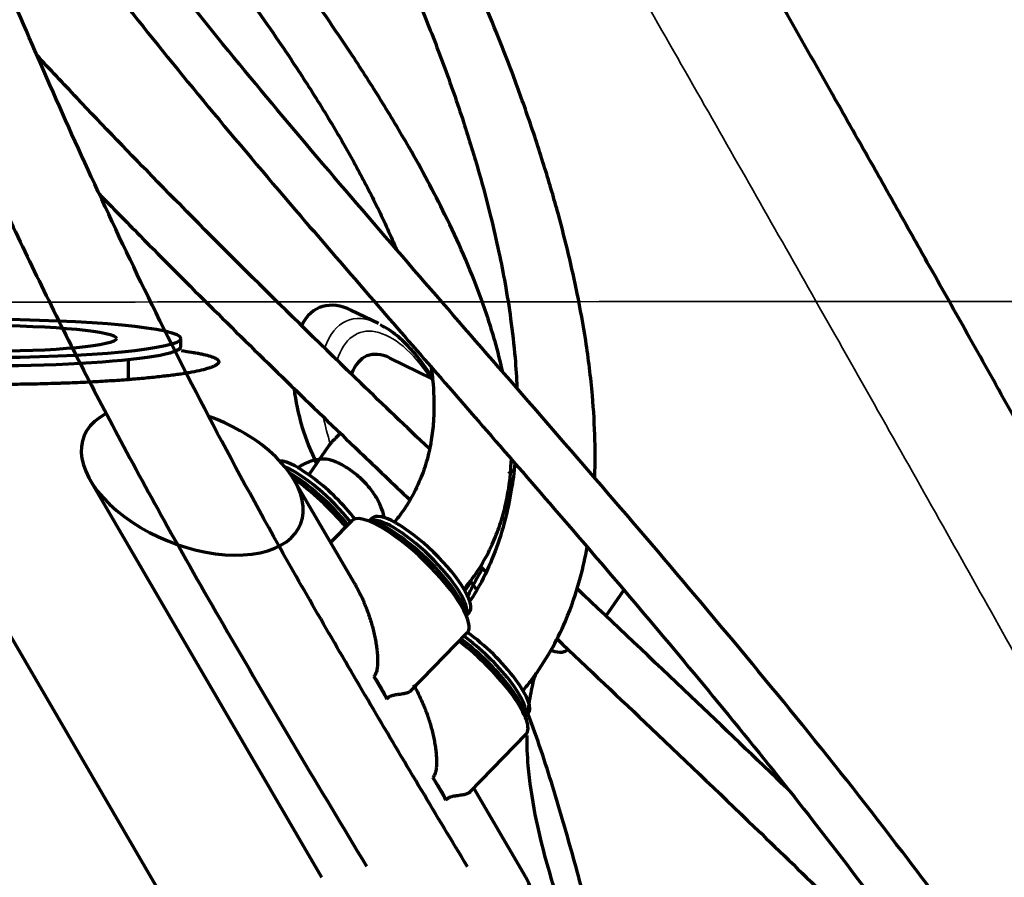
# Model space of a CAD drawing. Units: millimetres. Extents: x -1072 to 1050, y -892 to 901.
# Drawn here: x 444 to 566, y -502 to -396 of the extents above; entities that cross this region are included whole.
import ezdxf

# ---------------------------------------------------------------- set-up
doc = ezdxf.new("R2010")
doc.units = ezdxf.units.MM
doc.layers.add('Isometric$1', color=7, linetype='Continuous', true_color=0xffffff)
doc.layers.add('Top$2', color=7, linetype='Continuous', true_color=0xffffff)

msp = doc.modelspace()

# ---------------------------------------------------------------- linework, layer by layer
at = {"layer": 'Isometric$1', "color": 175, "linetype": 'Continuous', "lineweight": 70}
for p, q in [((463.79, -436.42), (463.79, -435.42)), ((457.29, -440.53), (457.29, -438.03))]:
    msp.add_line(p, q, dxfattribs=at)
for major_axis in [(25, 0), (17, 0)]:
    msp.add_ellipse((438.79, -435.42), major_axis=major_axis, ratio=0.095846, dxfattribs=at)
msp.add_ellipse((438.79, -436.42), major_axis=(-25, 0), ratio=0.095846, start_param=0, end_param=3.141593, dxfattribs=at)
at = {"layer": 'Isometric$1', "color": 175, "linetype": 'Continuous', "lineweight": 35}
msp.add_open_spline([(0, -431.22), (58.52, -431.18), (117.05, -431.13), (234.1, -431.05), (292.62, -431.01), (409.67, -430.93), (468.19, -430.88), (555.98, -430.82), (585.24, -430.8), (643.77, -430.76), (673.03, -430.74), (702.29, -430.72)], degree=3, knots=[0, 0, 0, 0, 0.25, 0.25, 0.5, 0.5, 0.75, 0.75, 0.875, 0.875, 1, 1, 1, 1], dxfattribs=at)
at = {"layer": 'Isometric$1', "color": 175, "linetype": 'Continuous', "lineweight": 70}
msp.add_open_spline([(463.83, -436.93), (464.3, -436.99), (464.74, -437.05), (465.25, -437.14), (465.42, -437.16), (465.57, -437.19), (465.67, -437.21), (465.73, -437.22), (465.98, -437.26), (466.17, -437.3), (466.7, -437.42), (467.01, -437.49), (467.55, -437.65), (467.77, -437.73), (468.04, -437.86), (468.12, -437.9), (468.23, -437.96), (468.27, -437.99), (468.31, -438.03), (468.34, -438.05), (468.35, -438.06), (468.46, -438.15), (468.5, -438.24), (468.5, -438.41), (468.45, -438.5), (468.27, -438.67), (468.14, -438.76), (467.91, -438.87), (467.86, -438.89), (467.79, -438.92), (467.76, -438.93), (467.7, -438.96), (467.57, -439.01), (467.41, -439.06), (467, -439.19), (466.38, -439.36), (465.59, -439.53), (464.93, -439.65), (464.7, -439.69), (464.34, -439.75), (464.22, -439.77), (464.03, -439.8), (463.97, -439.81), (463.84, -439.83), (463.78, -439.84), (463.19, -439.92), (462.64, -440), (461.46, -440.14), (460.84, -440.21), (459.53, -440.35), (458.84, -440.41), (457.94, -440.49), (457.75, -440.5), (457.47, -440.52), (457.38, -440.53), (457.19, -440.55), (456.73, -440.58), (456.25, -440.62), (455.09, -440.7), (453.49, -440.79), (451.81, -440.88), (450.52, -440.93), (450.08, -440.95), (449.53, -440.97), (449.42, -440.98), (449.2, -440.98), (449.08, -440.99), (448.75, -441), (448.52, -441.01), (447.4, -441.04), (446.5, -441.07), (444.67, -441.1), (443.75, -441.12), (441.9, -441.14), (440.96, -441.14), (439.9, -441.14), (439.79, -441.14), (439.55, -441.14), (439.43, -441.14), (439.08, -441.14), (438.84, -441.14), (438.14, -441.14), (437.67, -441.13), (436.28, -441.12), (435.36, -441.11), (433.54, -441.07), (432.63, -441.04), (431.29, -441), (430.84, -440.99), (430.29, -440.97), (430.18, -440.96), (429.96, -440.95), (429.63, -440.94), (429.3, -440.93), (428.22, -440.88), (427.38, -440.84), (425.74, -440.75), (424.94, -440.7), (423.78, -440.62), (423.4, -440.59), (422.84, -440.55), (422.56, -440.53), (422.28, -440.5), (422.1, -440.49), (422, -440.48), (421.19, -440.41), (420.49, -440.35), (419.18, -440.21), (418.56, -440.15), (417.38, -440), (416.83, -439.93), (416.18, -439.83), (415.99, -439.8), (415.8, -439.77), (415.68, -439.75), (415.61, -439.74), (415.31, -439.69), (415.08, -439.65), (414.42, -439.53), (414.03, -439.45), (413.32, -439.28), (413, -439.2), (412.6, -439.07), (412.47, -439.02), (412.3, -438.96), (412.25, -438.94), (412.17, -438.9), (412.15, -438.89), (412.1, -438.87), (412.07, -438.86), (411.87, -438.76), (411.73, -438.68), (411.55, -438.5), (411.5, -438.41), (411.5, -438.33)], degree=3, knots=[0, 0, 0, 0, 0.024313, 0.024313, 0.030906, 0.034202, 0.034202, 0.037498, 0.037498, 0.050683, 0.050683, 0.077053, 0.077053, 0.103423, 0.103423, 0.116608, 0.116608, 0.1232, 0.126496, 0.126496, 0.129793, 0.129793, 0.156163, 0.156163, 0.182533, 0.182533, 0.208902, 0.208902, 0.215495, 0.215495, 0.218791, 0.218791, 0.222087, 0.235272, 0.235272, 0.261642, 0.288012, 0.288012, 0.301197, 0.301197, 0.30779, 0.30779, 0.311086, 0.311086, 0.314382, 0.314382, 0.340752, 0.340752, 0.367122, 0.367122, 0.393492, 0.393492, 0.400084, 0.400084, 0.403381, 0.403381, 0.406677, 0.419862, 0.419862, 0.446232, 0.472602, 0.472602, 0.485787, 0.485787, 0.489083, 0.489083, 0.492379, 0.492379, 0.498972, 0.498972, 0.525341, 0.525341, 0.551711, 0.551711, 0.578081, 0.578081, 0.581378, 0.581378, 0.584674, 0.584674, 0.591266, 0.591266, 0.604451, 0.604451, 0.630821, 0.630821, 0.657191, 0.657191, 0.670376, 0.670376, 0.673672, 0.673672, 0.676969, 0.683561, 0.683561, 0.709931, 0.709931, 0.736301, 0.736301, 0.749486, 0.749486, 0.756078, 0.759375, 0.759375, 0.762671, 0.762671, 0.789041, 0.789041, 0.815411, 0.815411, 0.84178, 0.84178, 0.848373, 0.851669, 0.851669, 0.854965, 0.854965, 0.86815, 0.86815, 0.89452, 0.89452, 0.92089, 0.92089, 0.934075, 0.934075, 0.940668, 0.940668, 0.943964, 0.943964, 0.94726, 0.94726, 0.97363, 0.97363, 1, 1, 1, 1], dxfattribs=at)
at = {"layer": 'Top$2', "color": 175, "linetype": 'Continuous', "lineweight": 70}
for p, q in [((674.99, -871.38, 252.81), (172.38, -8.35, -187.12)), ((488.33, -433.58, -48.41), (484.96, -431.93, -46.5)), ((484.96, -431.93, -46.5), (484.96, -431.93, -46.5)), ((495.01, -440.42, -48), (489.75, -437.85, -45.01)), ((482.23, -448.66, -23.72), (479.7, -452.36, -16.47)), ((452.53, -453.02, 15.34), (481.26, -502.36, 40.5)), ((485.38, -465.89, -7.07), (477.88, -453.02, -13.63)), ((485.01, -458.07, -15.84), (482.39, -460.77, -9.68)), ((487.56, -457.75, -19.12), (487.24, -458.08, -18.37)), ((499.08, -466.79, -21.66), (499.85, -465.65, -23.88)), ((516.59, -469.91, -38.01), (518.8, -466.68, -44.32)), ((499.28, -469.79, -18.37), (499.6, -469.46, -19.12)), ((492.36, -479.21, 0.61), (499.35, -472.01, -15.84)), ((487.75, -477.4, 3.75), (489.37, -480.18, 5.16)), ((506.6, -482.36, -11.96), (506.92, -482.03, -12.71)), ((499.68, -491.78, 7.01), (506.67, -484.58, -9.43)), ((495.07, -489.97, 10.16), (496.69, -492.75, 11.57)), ((506.62, -502.36, 11.53), (500.16, -491.28, 5.88)), ((481.26, -502.36, 40.5), (481.26, -502.36, 40.5))]:
    msp.add_line(p, q, dxfattribs=at)
at = {"layer": 'Top$2', "color": 175, "linetype": 'Continuous', "lineweight": 70, "extrusion": (0.595064, 0.612056, 0.520851)}
for centre, major_axis, ratio, start_param, end_param in [((486.45, -445.67, -32.05), (-1.48, 13.74, -14.45), 0.539617, 0, 0.89335), ((490.83, -447.81, -34.53), (-1.08, 9.96, -10.48), 0.539617, 6.283117, 7.277558), ((486.45, -445.67, -32.05), (-1.48, 13.74, -14.45), 0.539617, 1.588526, 2.247082), ((465.2, -453.02, 0.86), (12.68, 0, -14.49), 0.612056, 2.060256, 6.283185), ((465.2, -453.02, 0.86), (12.68, 0, -14.49), 0.612056, 0.718992, 1.015284), ((465.2, -453.02, 0.86), (12.68, 0, -14.49), 0.612056, 0, 0.718992), ((481.31, -456.69, -13.23), (6.02, -5.86), 0.520851, 1.106884, 2.833975), ((480.84, -457.16, -12.14), (-6.02, 5.86), 0.520851, 4.266541, 5.688112), ((480.38, -457.64, -11.04), (6.45, -6.27), 0.520851, 1.156561, 2.306383), ((479.91, -458.12, -9.95), (7.17, -6.97), 0.520851, 1.196726, 2.12442), ((492.18, -465.04, -15.84), (7.17, -6.97), 0.520851, 0.000009, 3.141568), ((493.58, -463.61, -19.12), (6.02, -5.86), 0.520851, 0.000062, 3.141556), ((492.65, -464.56, -16.93), (6.45, -6.27), 0.520851, 0.297139, 2.844381), ((493.11, -464.08, -18.03), (-6.02, 5.86), 0.520851, 3.248272, 6.176531), ((505.53, -468.37, -27.18), (-6.35, 5.62, 0.65), 0.578214, 0.701603, 0.902174), ((500.9, -476.18, -12.71), (6.02, -5.86), 0.520851, 0.000062, 2.069488), ((499.5, -477.61, -9.43), (7.17, -6.97), 0.520851, 0.000009, 1.983539), ((499.97, -477.13, -10.53), (6.45, -6.27), 0.520851, 0.297139, 2.03277), ((500.43, -476.65, -11.62), (-6.02, 5.86), 0.520851, 3.248272, 5.210295), ((505.53, -468.37, -27.18), (-6.35, 5.62, 0.65), 0.578214, 2.527065, 3.141541), ((482.27, -475.24, 7.48), (-7.17, 6.97), 0.520851, 3.68884, 4.136991), ((489.59, -487.81, 13.89), (-7.17, 6.97), 0.520851, 3.68884, 4.136991), ((493.94, -502.36, 26.01), (-12.68, 0, 14.49), 0.612056, 0.718992, 3.141651)]:
    msp.add_ellipse(centre, major_axis=major_axis, ratio=ratio, start_param=start_param, end_param=end_param, dxfattribs=at)
at = {"layer": 'Top$2', "color": 175, "linetype": 'Continuous', "lineweight": 35, "extrusion": (0.595064, 0.612056, 0.520851)}
for centre, major_axis, ratio, start_param, end_param in [((489.82, -447.32, -33.96), (1.48, -13.74, 14.45), 0.539617, 3.141579, 4.163783), ((490.83, -447.81, -34.53), (-1.37, 12.71, -13.37), 0.539617, 5.613122, 7.33374), ((489.82, -447.32, -33.96), (1.48, -13.74, 14.45), 0.539617, 4.870303, 5.092805), ((511.9, -459.07, -45.39), (7.54, -6.67, -0.77), 0.578214, 2.880457, 3.066657)]:
    msp.add_ellipse(centre, major_axis=major_axis, ratio=ratio, start_param=start_param, end_param=end_param, dxfattribs=at)
at = {"layer": 'Top$2', "color": 175, "linetype": 'Continuous', "lineweight": 70}
for points, knots in [([(294.15, -107.54, -209.69), (293.43, -108.51, -207.73), (292.15, -110.7, -203.69), (290.89, -114.46, -197.83), (290.31, -118.45, -192.48), (290.23, -122.49, -187.65), (290.54, -126.33, -183.48), (291.07, -129.72, -180.1), (291.78, -133.27, -176.75), (292.95, -137.87, -172.67), (295.09, -144.57, -167.25), (298.56, -153.53, -160.68), (303.31, -163.93, -153.89), (308.8, -174.61, -147.62), (313.92, -183.86, -142.6), (318.62, -191.95, -138.46), (324.03, -200.92, -134.1), (330.95, -211.97, -129.02), (339.86, -225.62, -123.16), (349.73, -240.21, -117.28), (359.94, -254.95, -111.63), (370.01, -269.19, -106.4), (379.62, -282.64, -101.58), (388.88, -295.56, -96.98), (397.84, -308.13, -92.44), (406.34, -320.4, -87.73), (414.89, -333.12, -82.55), (423.42, -346.09, -77.06), (432.04, -359.21, -71.49), (440.47, -371.7, -66.44), (449.07, -383.79, -62.06), (458.27, -395.78, -58.48), (468.43, -408.19, -55.5), (478.04, -419.52, -53.17), (486.81, -429.68, -51.25), (494.67, -438.72, -49.61), (503.06, -448.36, -47.87), (512.05, -458.74, -45.94), (521.54, -469.85, -43.73), (531.39, -481.65, -41.12), (541.17, -493.79, -38.03), (549.52, -504.68, -34.77), (556.07, -513.69, -31.66), (560.81, -520.55, -29.02), (564.5, -526.16, -26.65), (567.36, -530.69, -24.58), (569.92, -534.93, -22.53), (572.71, -539.73, -20.07), (576.01, -545.68, -16.85), (581.3, -555.77, -11.03), (587.91, -569.74, -2.17), (595.11, -587.33, 10.27), (601.28, -604.95, 23.93), (605.36, -619.29, 36.12), (607.72, -629.22, 45.09), (608.89, -634.68, 50.17), (609.6, -638.38, 53.71), (609.94, -640.26, 55.54), (610, -640.6, 55.87)], [0, 0, 0, 0, 0.009183, 0.018849, 0.027156, 0.034228, 0.041851, 0.047468, 0.051221, 0.059121, 0.069191, 0.081583, 0.098489, 0.113763, 0.126883, 0.137638, 0.148064, 0.165039, 0.18482, 0.206855, 0.228652, 0.250622, 0.271453, 0.291014, 0.312017, 0.333367, 0.355304, 0.383815, 0.412609, 0.441461, 0.469675, 0.497038, 0.524043, 0.551201, 0.569043, 0.58725, 0.60671, 0.627472, 0.649508, 0.672784, 0.697262, 0.721085, 0.737155, 0.750888, 0.762307, 0.771164, 0.778743, 0.788626, 0.801151, 0.816104, 0.852329, 0.890156, 0.928092, 0.964849, 0.977663, 0.988702, 0.997969, 1, 1, 1, 1]), ([(620.72, -652.22, 57.26), (620.72, -652.2, 57.24), (620.43, -650.18, 55.2), (619.86, -646.59, 51.63), (618.8, -640.74, 45.97), (617.4, -633.92, 39.56), (615.34, -625.28, 31.75), (612.7, -615.59, 23.38), (609.6, -605.53, 15.11), (606.08, -595.27, 7.07), (602.16, -584.86, -0.68), (598.38, -575.71, -7.12), (594.92, -567.89, -12.36), (591.99, -561.58, -16.42), (589, -555.45, -20.2), (586.12, -549.84, -23.51), (583.56, -545.04, -26.22), (581.38, -541.1, -28.36), (579.43, -537.69, -30.15), (577.4, -534.22, -31.9), (574.87, -530.04, -33.92), (571.59, -524.85, -36.28), (567.65, -518.91, -38.76), (563.29, -512.63, -41.16), (558.79, -506.38, -43.35), (551.77, -496.98, -46.38), (542.01, -484.57, -49.82), (529.41, -469.33, -53.33), (516.93, -454.71, -56.25), (504.89, -440.85, -58.79), (493.23, -427.46, -61.19), (481.89, -414.32, -63.68), (470.75, -401.06, -66.53), (460.35, -388.1, -69.88), (451.54, -376.1, -73.91), (443.65, -364.68, -78.33), (436.34, -353.7, -82.88), (428.82, -342.22, -87.77), (420.77, -330.03, -92.91), (412.08, -317.13, -98.13), (403, -304.13, -103.04), (393.85, -291.33, -107.63), (384.9, -278.83, -112.08), (375.75, -266.03, -116.68), (366.67, -253.17, -121.42), (357.76, -240.34, -126.3), (348.85, -227.21, -131.56), (340.7, -214.8, -136.83), (333.11, -202.83, -142.23), (326.32, -191.66, -147.6), (319.67, -180.09, -153.6), (313.44, -168.34, -160.27), (308.43, -157.76, -166.99), (304.88, -149.02, -173.21), (302.68, -142.52, -178.33), (301.5, -138.14, -182.13), (300.84, -135.14, -184.9), (300.37, -132.54, -187.42), (299.99, -129.48, -190.58), (299.86, -125.93, -194.6), (300.13, -122.75, -198.65), (300.8, -119.84, -202.83), (301.77, -117.52, -206.67), (302.62, -116.13, -209.26), (303.06, -115.53, -210.48)], [0, 0, 0, 0, 0.000127, 0.011785, 0.02102, 0.034642, 0.052264, 0.072769, 0.093469, 0.114169, 0.135401, 0.157902, 0.170694, 0.183725, 0.196805, 0.208395, 0.218115, 0.226057, 0.232317, 0.238714, 0.246918, 0.257267, 0.269502, 0.281841, 0.293928, 0.305769, 0.336306, 0.365671, 0.394236, 0.42211, 0.448277, 0.475602, 0.50406, 0.533657, 0.563729, 0.588782, 0.613687, 0.638341, 0.662703, 0.686837, 0.709847, 0.729162, 0.748782, 0.768385, 0.787686, 0.806442, 0.82487, 0.845008, 0.860149, 0.875976, 0.892295, 0.908891, 0.925395, 0.93722, 0.946859, 0.954545, 0.957711, 0.961421, 0.967556, 0.973758, 0.981376, 0.98731, 0.994026, 1, 1, 1, 1]), ([(515.19, -452.73, -56.59), (515.19, -452.64, -56.7), (515.25, -451.09, -58.58), (515.26, -447.69, -62.59), (514.93, -442.07, -68.81), (514.17, -435.96, -75.13), (513.12, -430.13, -80.78), (511.96, -424.91, -85.6), (510.63, -419.73, -90.16), (508.97, -414.05, -94.94), (507.04, -408.17, -99.64), (505, -402.52, -103.95), (503.02, -397.45, -107.65), (500.92, -392.39, -111.2), (498.48, -386.82, -114.95), (495.64, -380.73, -118.87), (492.67, -374.73, -122.52), (489.89, -369.39, -125.61), (487.12, -364.28, -128.45), (484.05, -358.86, -131.33), (480.34, -352.57, -134.47), (476.38, -346.18, -137.45), (472.46, -340.16, -140.05), (469.19, -335.34, -141.98), (466.41, -331.37, -143.47), (463.82, -327.76, -144.75), (460.8, -323.68, -146.1), (457.31, -319.11, -147.47), (453.32, -314.11, -148.8), (449.04, -308.98, -149.93), (444.8, -304.16, -150.77), (440.63, -299.62, -151.32), (436.72, -295.59, -151.59), (432.77, -291.73, -151.61), (428.63, -287.84, -151.47), (423.51, -283.17, -151.1), (416.82, -277.28, -150.38), (409.44, -270.96, -149.36), (401.87, -264.62, -148.17), (395.9, -259.67, -147.16), (392.24, -256.65, -146.53), (391.02, -255.65, -146.31)], [0, 0, 0, 0, 0.001253, 0.02078, 0.045427, 0.075858, 0.102353, 0.124432, 0.147439, 0.174226, 0.204301, 0.23147, 0.256305, 0.278977, 0.306845, 0.339864, 0.371514, 0.399084, 0.423073, 0.452118, 0.485504, 0.521872, 0.554578, 0.58264, 0.600086, 0.619435, 0.641769, 0.666873, 0.694459, 0.724123, 0.751592, 0.774344, 0.799308, 0.81886, 0.837941, 0.863088, 0.894225, 0.930774, 0.958868, 0.986436, 1, 1, 1, 1]), ([(395.44, -267.48, -137.47), (397.56, -269.24, -137.82), (403.47, -274.16, -138.79), (411.37, -280.86, -139.95), (419.01, -287.54, -140.82), (424.89, -292.88, -141.26), (429.72, -297.46, -141.39), (433.57, -301.32, -141.27), (437, -304.93, -140.94), (440.72, -309.03, -140.37), (444.75, -313.71, -139.48), (448.59, -318.39, -138.36), (451.74, -322.42, -137.24), (454.37, -325.87, -136.18), (457.03, -329.46, -135), (460.25, -333.95, -133.41), (464.15, -339.6, -131.21), (468.32, -345.96, -128.51), (472.29, -352.33, -125.55), (475.62, -357.95, -122.76), (478.38, -362.8, -120.21), (480.79, -367.18, -117.81), (483.12, -371.59, -115.3), (485.62, -376.52, -112.37), (488.32, -382.11, -108.89), (491.09, -388.19, -104.9), (493.83, -394.67, -100.42), (496.47, -401.45, -95.46), (498.84, -408.23, -90.19), (500.77, -414.52, -85.02), (502.22, -419.93, -80.31), (503.27, -424.5, -76.15), (504.11, -428.75, -72.1), (504.8, -433.12, -67.77), (505.3, -437.43, -63.26), (505.48, -440.3, -60.1), (505.53, -441.53, -58.71)], [0, 0, 0, 0, 0.027089, 0.076789, 0.110149, 0.143026, 0.172759, 0.195198, 0.216378, 0.24229, 0.273514, 0.305235, 0.330647, 0.34909, 0.369812, 0.397444, 0.432255, 0.474026, 0.513848, 0.54782, 0.575745, 0.599702, 0.6243, 0.652848, 0.685163, 0.720474, 0.756141, 0.793633, 0.832132, 0.865831, 0.893339, 0.916492, 0.936023, 0.957894, 0.981921, 1, 1, 1, 1]), ([(503.73, -439.45, -59.1), (503.46, -438.22, -60.24), (502.66, -435.05, -63.05), (500.46, -428.42, -68.33), (496.87, -420.33, -73.74), (492.6, -412.38, -78.2), (488.71, -405.88, -81.4), (485.06, -400.18, -83.92), (480.94, -394.12, -86.33), (475.38, -386.38, -89.08), (468.18, -376.95, -91.94), (459.28, -365.97, -94.67), (449.98, -355, -96.94), (440.58, -344.27, -98.8), (431.38, -333.99, -100.37), (423.29, -325.04, -101.65), (416.15, -317.14, -102.77), (409.69, -309.99, -103.8), (403.28, -302.85, -104.86), (399, -298.05, -105.6), (397.21, -296.05, -105.92)], [0, 0, 0, 0, 0.021353, 0.055691, 0.120788, 0.178422, 0.220438, 0.261859, 0.306438, 0.354817, 0.439581, 0.527321, 0.614209, 0.69662, 0.771863, 0.838332, 0.876524, 0.919121, 0.966483, 1, 1, 1, 1]), ([(396.52, -306.33, -93.05), (399.9, -315.63, -85.99), (406.69, -334.16, -71.96), (417.22, -361.86, -51.45), (428.51, -389.7, -31.62), (438.21, -411.66, -16.9), (445.84, -427.66, -6.82), (450.73, -437.49, -0.85), (456.12, -447.88, 5.2), (462.41, -459.38, 11.53), (469.83, -472.39, 18.34), (478.13, -486.45, 25.38), (483.92, -496.14, 30.14), (486.84, -500.97, 32.49)], [0, 0, 0, 0, 0.145539, 0.291486, 0.437209, 0.583263, 0.633014, 0.682918, 0.733286, 0.790144, 0.855483, 0.928003, 1, 1, 1, 1]), ([(424.71, -335.99, -90.4), (426.49, -337.97, -90.11), (430.89, -342.87, -89.38), (437.68, -350.51, -88.15), (445.13, -359.07, -86.61), (452.3, -367.52, -84.87), (458.77, -375.43, -82.97), (463.87, -381.91, -81.18), (467.64, -386.87, -79.66), (470.49, -390.72, -78.38), (473.21, -394.52, -77.04), (476.12, -398.71, -75.43), (479.32, -403.53, -73.42), (482.57, -408.76, -70.98), (485.5, -413.88, -68.32), (488.1, -418.85, -65.46), (489.75, -422.39, -63.17), (490.53, -424.26, -61.88), (490.56, -424.33, -61.83)], [0, 0, 0, 0, 0.060533, 0.15384, 0.251301, 0.352669, 0.449457, 0.531352, 0.582915, 0.625386, 0.667334, 0.717288, 0.774462, 0.838076, 0.889589, 0.943274, 0.997825, 1, 1, 1, 1]), ([(604.8, -513.26, -87.84), (601.8, -507.71, -90.93), (596.05, -497.12, -96.8), (587.74, -481.99, -105.09), (580.17, -468.3, -112.53), (573.34, -456.01, -119.16), (567.28, -445.17, -124.99), (561.99, -435.72, -130.04), (557.46, -427.66, -134.34), (553.46, -420.56, -138.12), (549.3, -413.17, -142.04), (544.4, -404.51, -146.63), (538.41, -393.93, -152.21), (531.45, -381.68, -158.66), (523.53, -367.78, -165.94), (516.72, -355.86, -172.17), (512.54, -348.56, -175.97), (511.33, -346.45, -177.07)], [0, 0, 0, 0, 0.098174, 0.187952, 0.269479, 0.342787, 0.407888, 0.463991, 0.512344, 0.552947, 0.591929, 0.645638, 0.709466, 0.783403, 0.867441, 0.961575, 1, 1, 1, 1]), ([(499.39, -501.04, 18.22), (495.55, -494.7, 15.17), (488.02, -482.08, 8.93), (477.31, -463.72, -0.39), (467.81, -446.41, -9.89), (459.76, -430.48, -19.41), (452.72, -415.58, -28.87), (446.46, -401.58, -38.17), (440.8, -388.31, -47.3), (433.61, -370.76, -59.71), (428.49, -357.57, -69.35), (425.08, -348.61, -76)], [0, 0, 0, 0, 0.121066, 0.241602, 0.351878, 0.454713, 0.553236, 0.646546, 0.733899, 0.819316, 1, 1, 1, 1]), ([(494.62, -449.11, -37.35), (491.78, -446.4, -37.29), (484.34, -439.28, -37.15), (473.04, -428.23, -37.23), (461.3, -416.42, -37.7), (452.44, -407.22, -38.38), (447.53, -401.98, -38.93), (445.88, -400.2, -39.13)], [0, 0, 0, 0, 0.162858, 0.429202, 0.672274, 0.888487, 1, 1, 1, 1]), ([(453.64, -417.46, -27.72), (455.31, -419.18, -27.6), (459.96, -423.94, -27.33), (467.69, -431.69, -27.04), (476.81, -440.66, -26.93), (484.99, -448.56, -26.98), (490.14, -453.47, -27.1), (492.23, -455.45, -27.15)], [0, 0, 0, 0, 0.137358, 0.379798, 0.616094, 0.845622, 1, 1, 1, 1]), ([(495.11, -440.46, -48.07), (495.06, -440.37, -48.11), (494.51, -439.47, -48.55), (493.38, -437.84, -49.17), (491.59, -435.86, -49.45), (489.93, -434.46, -49.2), (488.91, -433.91, -48.69), (488.54, -433.74, -48.46)], [0, 0, 0, 0, 0.027964, 0.302113, 0.576514, 0.845136, 1, 1, 1, 1]), ([(494.85, -438.81, -49.71), (494.96, -439.56, -48.96), (495.21, -441.75, -46.67), (495.28, -444.78, -43.18), (494.97, -447.83, -39.24), (494.47, -450.27, -35.81), (493.64, -452.79, -31.9), (492.57, -455.01, -28.07), (491.42, -456.84, -24.6), (490.67, -457.81, -22.61), (490.31, -458.26, -21.67)], [0, 0, 0, 0, 0.10267, 0.297559, 0.403254, 0.51704, 0.643176, 0.787859, 0.898507, 1, 1, 1, 1]), ([(483.46, -447.3, -26.72), (483.44, -447.32, -26.67), (483.42, -447.35, -26.62), (483.38, -447.4, -26.52), (483.36, -447.43, -26.46), (483.32, -447.48, -26.35), (483.3, -447.5, -26.3), (483.26, -447.54, -26.21), (483.25, -447.55, -26.18), (483.23, -447.58, -26.13), (483.22, -447.59, -26.1), (483.16, -447.66, -25.95), (483.11, -447.71, -25.83), (483.03, -447.79, -25.66), (483.01, -447.81, -25.6), (482.97, -447.85, -25.51), (482.95, -447.87, -25.48), (482.93, -447.89, -25.42), (482.92, -447.9, -25.39), (482.85, -447.97, -25.24), (482.8, -448.02, -25.12), (482.7, -448.12, -24.89), (482.65, -448.17, -24.78), (482.59, -448.23, -24.64), (482.58, -448.24, -24.61), (482.56, -448.26, -24.55), (482.52, -448.3, -24.47), (482.49, -448.34, -24.39), (482.43, -448.41, -24.24), (482.39, -448.45, -24.14), (482.35, -448.5, -24.04)], [0, 0, 0, 0, 0.0625, 0.0625, 0.125, 0.125, 0.1875, 0.1875, 0.21875, 0.21875, 0.25, 0.25, 0.375, 0.375, 0.4375, 0.4375, 0.46875, 0.46875, 0.5, 0.5, 0.625, 0.625, 0.75, 0.75, 0.78125, 0.78125, 0.8125, 0.875, 0.875, 1, 1, 1, 1]), ([(489.08, -457.78, -20.82), (488.93, -457.05, -21.5), (488.55, -455.89, -22.43), (487.38, -454.1, -23.21), (486.14, -452.74, -23.38), (484.8, -451.7, -23.08), (483.92, -451.18, -22.68), (483.4, -450.92, -22.39), (482.99, -450.74, -22.14), (482.64, -450.6, -21.9), (481.99, -450.42, -21.37), (481.1, -450.37, -20.42), (479.86, -450.62, -18.7), (478.86, -451.12, -16.98), (478.31, -451.48, -15.93), (478.29, -451.49, -15.89)], [0, 0, 0, 0, 0.197447, 0.289323, 0.36963, 0.43751, 0.486144, 0.504636, 0.522185, 0.561663, 0.629359, 0.724763, 0.846682, 0.993842, 1, 1, 1, 1]), ([(498.95, -466.6, -21.74), (499.08, -466.44, -22.07), (499.83, -465.51, -24.03), (501.08, -463.76, -27.5), (502.44, -461.19, -32.08), (503.42, -458.7, -36.13), (504.1, -456.32, -39.69), (504.62, -453.6, -43.48), (504.79, -451.63, -46.01), (504.84, -450.41, -47.49)], [0, 0, 0, 0, 0.039702, 0.239689, 0.412158, 0.562881, 0.695914, 0.814002, 1, 1, 1, 1]), ([(505.28, -450.92, -47.4), (505.17, -452.04, -45.95), (504.84, -454.46, -42.74), (504.06, -458.16, -37.49), (502.84, -462.03, -31.56), (501.33, -465.38, -25.89), (500.17, -467.34, -22.26), (499.65, -468.13, -20.74), (499.65, -468.13, -20.73)], [0, 0, 0, 0, 0.169468, 0.370099, 0.586438, 0.824056, 0.998496, 1, 1, 1, 1]), ([(505.09, -451.87, -46.07), (504.92, -451.92, -45.81), (504.7, -452.03, -45.43), (504.53, -452.19, -45.05), (504.49, -452.24, -44.94)], [0, 0, 0, 0, 0.703431, 1, 1, 1, 1]), ([(506.28, -479.17, -15.33), (506.65, -478.73, -16.28), (507.87, -477.2, -19.47), (509.72, -474.42, -24.85), (511.81, -470.2, -32.2), (513.31, -465.83, -39.05), (514.03, -462.61, -43.66), (514.27, -461.34, -45.43)], [0, 0, 0, 0, 0.100396, 0.335427, 0.545273, 0.823489, 1, 1, 1, 1]), ([(501.29, -464, -27.47), (500.78, -464.77, -25.97), (500.12, -465.93, -23.85), (499.53, -467.21, -21.69), (499.37, -467.58, -21.07)], [0, 0, 0, 0, 0.717466, 1, 1, 1, 1]), ([(485.36, -465.86, -7.08), (485.43, -465.98, -7.02), (485.5, -466.11, -6.95), (485.7, -466.47, -6.76), (485.82, -466.7, -6.62), (486.06, -467.18, -6.34), (486.18, -467.42, -6.19), (486.4, -467.9, -5.87), (486.51, -468.15, -5.7), (486.66, -468.52, -5.44), (486.74, -468.71, -5.31), (486.81, -468.89, -5.17), (486.86, -469.02, -5.08), (486.88, -469.08, -5.03), (487, -469.4, -4.8), (487.09, -469.65, -4.6), (487.26, -470.15, -4.2), (487.34, -470.4, -4), (487.49, -470.9, -3.58), (487.56, -471.15, -3.37), (487.69, -471.65, -2.93), (487.75, -471.9, -2.71), (487.86, -472.4, -2.25), (487.91, -472.65, -2.02), (488, -473.14, -1.55), (488.04, -473.38, -1.3), (488.1, -473.75, -0.94), (488.11, -473.87, -0.81), (488.14, -474.05, -0.62), (488.14, -474.11, -0.56), (488.16, -474.24, -0.43), (488.16, -474.3, -0.37), (488.19, -474.6, -0.05), (488.21, -474.83, 0.21), (488.22, -475.18, 0.6), (488.23, -475.3, 0.73), (488.23, -475.53, 1), (488.23, -475.64, 1.13), (488.22, -475.86, 1.4), (488.21, -475.97, 1.54), (488.2, -476.13, 1.74), (488.19, -476.18, 1.81), (488.18, -476.29, 1.95), (488.18, -476.34, 2.02), (488.15, -476.5, 2.23), (488.13, -476.6, 2.37), (488.09, -476.79, 2.65), (488.06, -476.88, 2.78), (487.99, -477.05, 3.06), (487.95, -477.13, 3.2), (487.88, -477.24, 3.41), (487.86, -477.28, 3.48), (487.81, -477.34, 3.61), (487.78, -477.37, 3.68), (487.75, -477.4, 3.75)], [0, 0, 0, 0, 0.033174, 0.033174, 0.093601, 0.093601, 0.154027, 0.154027, 0.214454, 0.214454, 0.244667, 0.259774, 0.259774, 0.274881, 0.274881, 0.335307, 0.335307, 0.395734, 0.395734, 0.45616, 0.45616, 0.516587, 0.516587, 0.577014, 0.577014, 0.63744, 0.63744, 0.667654, 0.667654, 0.68276, 0.68276, 0.697867, 0.697867, 0.758294, 0.758294, 0.788507, 0.788507, 0.81872, 0.81872, 0.848933, 0.848933, 0.86404, 0.86404, 0.879147, 0.879147, 0.90936, 0.90936, 0.939573, 0.939573, 0.969787, 0.969787, 0.984893, 0.984893, 1, 1, 1, 1]), ([(539.24, -491.48, -38.53), (535.2, -487.59, -38.49), (526.43, -479.2, -38.32), (517.65, -470.9, -38.05), (512.95, -466.46, -37.9)], [0, 0, 0, 0, 0.461758, 1, 1, 1, 1]), ([(510.47, -472.71, -27.72), (514.37, -476.4, -27.84), (522.86, -484.44, -28.1), (534.36, -495.43, -28.32), (544.98, -505.75, -28.33), (553.96, -514.62, -28.16), (559.88, -520.6, -27.9), (562.76, -523.55, -27.72)], [0, 0, 0, 0, 0.221315, 0.480585, 0.65161, 0.828787, 1, 1, 1, 1]), ([(506.9, -482.23, -12.46), (506.99, -481.25, -13.7), (507.24, -479.4, -16.17), (507.66, -477.72, -18.62), (507.91, -476.94, -19.82)], [0, 0, 0, 0, 0.501909, 1, 1, 1, 1]), ([(489.37, -480.18, 5.16), (489.43, -480.12, 5.03), (489.49, -480.07, 4.9), (489.61, -479.98, 4.65), (489.67, -479.94, 4.54), (489.8, -479.87, 4.31), (489.86, -479.84, 4.21), (489.99, -479.79, 4), (490.06, -479.77, 3.9), (490.14, -479.75, 3.78), (490.16, -479.74, 3.76), (490.19, -479.73, 3.71), (490.24, -479.72, 3.64), (490.28, -479.71, 3.57), (490.38, -479.69, 3.44), (490.44, -479.68, 3.35), (490.57, -479.66, 3.18), (490.63, -479.65, 3.1), (490.75, -479.63, 2.94), (490.81, -479.62, 2.86), (490.98, -479.6, 2.64), (491.09, -479.58, 2.49), (491.31, -479.55, 2.21), (491.41, -479.53, 2.08), (491.6, -479.5, 1.82), (491.69, -479.48, 1.69), (491.82, -479.45, 1.51), (491.88, -479.43, 1.41), (491.94, -479.41, 1.33), (491.98, -479.4, 1.27), (492, -479.39, 1.24), (492.09, -479.36, 1.09), (492.16, -479.33, 0.98), (492.28, -479.26, 0.76), (492.33, -479.22, 0.66), (492.39, -479.18, 0.54), (492.39, -479.17, 0.52), (492.4, -479.16, 0.51)], [0, 0, 0, 0, 0.049281, 0.049281, 0.098561, 0.098561, 0.147842, 0.147842, 0.197122, 0.197122, 0.209442, 0.209442, 0.221762, 0.246403, 0.246403, 0.295683, 0.295683, 0.344964, 0.344964, 0.394244, 0.394244, 0.492805, 0.492805, 0.591366, 0.591366, 0.689927, 0.689927, 0.739208, 0.763848, 0.763848, 0.788488, 0.788488, 0.887049, 0.887049, 0.98561, 0.98561, 1, 1, 1, 1]), ([(492.68, -478.43, -0.67), (492.75, -478.55, -0.61), (492.82, -478.68, -0.54), (493.02, -479.04, -0.35), (493.14, -479.27, -0.22), (493.38, -479.75, 0.07), (493.5, -479.99, 0.22), (493.72, -480.47, 0.54), (493.83, -480.72, 0.71), (493.98, -481.09, 0.97), (494.06, -481.28, 1.1), (494.13, -481.47, 1.24), (494.18, -481.59, 1.33), (494.2, -481.65, 1.38), (494.32, -481.97, 1.61), (494.41, -482.22, 1.81), (494.58, -482.72, 2.2), (494.66, -482.97, 2.41), (494.81, -483.47, 2.83), (494.88, -483.72, 3.04), (495.01, -484.22, 3.48), (495.07, -484.47, 3.7), (495.18, -484.97, 4.15), (495.23, -485.22, 4.39), (495.32, -485.71, 4.86), (495.36, -485.96, 5.1), (495.42, -486.32, 5.47), (495.43, -486.44, 5.6), (495.46, -486.62, 5.78), (495.46, -486.69, 5.85), (495.48, -486.81, 5.97), (495.48, -486.87, 6.04), (495.51, -487.17, 6.36), (495.53, -487.4, 6.62), (495.54, -487.75, 7.01), (495.55, -487.87, 7.14), (495.55, -488.1, 7.41), (495.55, -488.21, 7.54), (495.54, -488.43, 7.81), (495.53, -488.54, 7.95), (495.52, -488.7, 8.15), (495.52, -488.76, 8.22), (495.5, -488.86, 8.36), (495.5, -488.91, 8.43), (495.47, -489.07, 8.64), (495.45, -489.17, 8.78), (495.41, -489.36, 9.05), (495.38, -489.45, 9.19), (495.31, -489.62, 9.47), (495.27, -489.7, 9.61), (495.21, -489.81, 9.81), (495.18, -489.85, 9.88), (495.13, -489.91, 10.02), (495.1, -489.94, 10.09), (495.07, -489.97, 10.16)], [0, 0, 0, 0, 0.033174, 0.033174, 0.093601, 0.093601, 0.154027, 0.154027, 0.214454, 0.214454, 0.244667, 0.259774, 0.259774, 0.274881, 0.274881, 0.335307, 0.335307, 0.395734, 0.395734, 0.45616, 0.45616, 0.516587, 0.516587, 0.577014, 0.577014, 0.63744, 0.63744, 0.667654, 0.667654, 0.68276, 0.68276, 0.697867, 0.697867, 0.758294, 0.758294, 0.788507, 0.788507, 0.81872, 0.81872, 0.848933, 0.848933, 0.86404, 0.86404, 0.879147, 0.879147, 0.90936, 0.90936, 0.939573, 0.939573, 0.969787, 0.969787, 0.984893, 0.984893, 1, 1, 1, 1]), ([(520.59, -528.94, 26.8), (520.36, -528.21, 26.2), (519.56, -525.62, 24.07), (518.25, -521.06, 20.21), (516.73, -515.48, 15.38), (515.25, -509.91, 10.54), (513.48, -503.29, 4.77), (511.37, -495.62, -1.83), (509.07, -488.05, -8.1), (507.5, -483.6, -11.54), (506.94, -482.1, -12.64)], [0, 0, 0, 0, 0.050442, 0.175004, 0.296771, 0.413597, 0.530419, 0.716534, 0.904115, 1, 1, 1, 1]), ([(530.85, -548.61, 38.19), (530.7, -548.33, 38.03), (528.55, -544.44, 35.92), (524.51, -536.92, 31.7), (519.05, -525.98, 25.08), (515.14, -517.19, 19.22), (512.5, -510.5, 14.37), (510.78, -505.67, 10.67), (509.11, -500.27, 6.22), (507.69, -494.41, 0.95), (506.91, -489.12, -4.36), (506.78, -485.95, -7.94), (506.79, -484.75, -9.37)], [0, 0, 0, 0, 0.014304, 0.194696, 0.371488, 0.541126, 0.604709, 0.677385, 0.758141, 0.84538, 0.938632, 1, 1, 1, 1]), ([(496.69, -492.75, 11.57), (496.75, -492.69, 11.44), (496.81, -492.64, 11.31), (496.93, -492.55, 11.06), (496.99, -492.51, 10.95), (497.12, -492.44, 10.72), (497.18, -492.41, 10.61), (497.31, -492.36, 10.41), (497.38, -492.34, 10.31), (497.46, -492.32, 10.19), (497.48, -492.31, 10.16), (497.51, -492.3, 10.12), (497.56, -492.29, 10.05), (497.61, -492.28, 9.98), (497.7, -492.26, 9.84), (497.76, -492.25, 9.76), (497.89, -492.23, 9.59), (497.95, -492.22, 9.51), (498.07, -492.2, 9.35), (498.13, -492.19, 9.27), (498.3, -492.17, 9.05), (498.41, -492.15, 8.9), (498.63, -492.12, 8.62), (498.73, -492.11, 8.49), (498.92, -492.07, 8.23), (499.01, -492.05, 8.1), (499.14, -492.02, 7.91), (499.2, -492, 7.82), (499.26, -491.98, 7.73), (499.3, -491.97, 7.67), (499.32, -491.96, 7.64), (499.41, -491.93, 7.5), (499.48, -491.9, 7.39), (499.6, -491.83, 7.17), (499.65, -491.79, 7.06), (499.71, -491.75, 6.95), (499.71, -491.74, 6.93), (499.72, -491.73, 6.92)], [0, 0, 0, 0, 0.049281, 0.049281, 0.098561, 0.098561, 0.147842, 0.147842, 0.197122, 0.197122, 0.209442, 0.209442, 0.221762, 0.246403, 0.246403, 0.295683, 0.295683, 0.344964, 0.344964, 0.394244, 0.394244, 0.492805, 0.492805, 0.591366, 0.591366, 0.689927, 0.689927, 0.739208, 0.763848, 0.763848, 0.788488, 0.788488, 0.887049, 0.887049, 0.98561, 0.98561, 1, 1, 1, 1])]:
    msp.add_open_spline(points, degree=3, knots=knots, dxfattribs=at)
at = {"layer": 'Top$2', "color": 175, "linetype": 'Continuous', "lineweight": 35}
msp.add_open_spline([(603.03, -539.21, -55.32), (602.61, -538.43, -55.75), (601.76, -536.87, -56.62), (600.48, -534.52, -57.92), (599.19, -532.14, -59.24), (597.88, -529.74, -60.56), (596.56, -527.32, -61.9), (595.22, -524.87, -63.24), (593.87, -522.4, -64.6), (592.5, -519.91, -65.97), (591.12, -517.4, -67.35), (589.72, -514.86, -68.73), (586.39, -508.81, -72.04), (580.98, -499.03, -77.35), (573.64, -485.84, -84.47), (566.25, -472.61, -91.56), (558.87, -459.47, -98.58), (551.28, -446, -105.74), (541.26, -428.28, -115.11), (528.61, -406.02, -126.82), (516.89, -385.51, -137.53), (508.41, -370.71, -145.23), (503.42, -362.02, -149.74), (498.38, -353.26, -154.28), (493.3, -344.43, -158.84), (488.17, -335.54, -163.43), (484.74, -329.59, -166.5), (483.01, -326.61, -168.03)], degree=3, knots=[0, 0, 0, 0, 0.0108, 0.021713, 0.032739, 0.043879, 0.055132, 0.066498, 0.077977, 0.08957, 0.101275, 0.113095, 0.125027, 0.185885, 0.250028, 0.310097, 0.371783, 0.435087, 0.500009, 0.621964, 0.749994, 0.790825, 0.831991, 0.873491, 0.915326, 0.957496, 1, 1, 1, 1], dxfattribs=at)
at = {"layer": 'Top$2', "color": 175, "linetype": 'Continuous', "lineweight": 70}
for points in [[(482.35, -448.5, -24.04), (482.31, -448.55, -23.93), (482.27, -448.6, -23.83), (482.23, -448.66, -23.72)], [(504.01, -458.01, -37.61), (503.89, -457.9, -37.61), (503.77, -457.79, -37.61), (503.66, -457.67, -37.6)], [(501.08, -463.84, -27.41), (501.27, -464.02, -27.42), (501.46, -464.2, -27.43), (501.65, -464.38, -27.43)]]:
    msp.add_open_spline(points, degree=3, dxfattribs=at)

doc.saveas('drawing.dxf')
